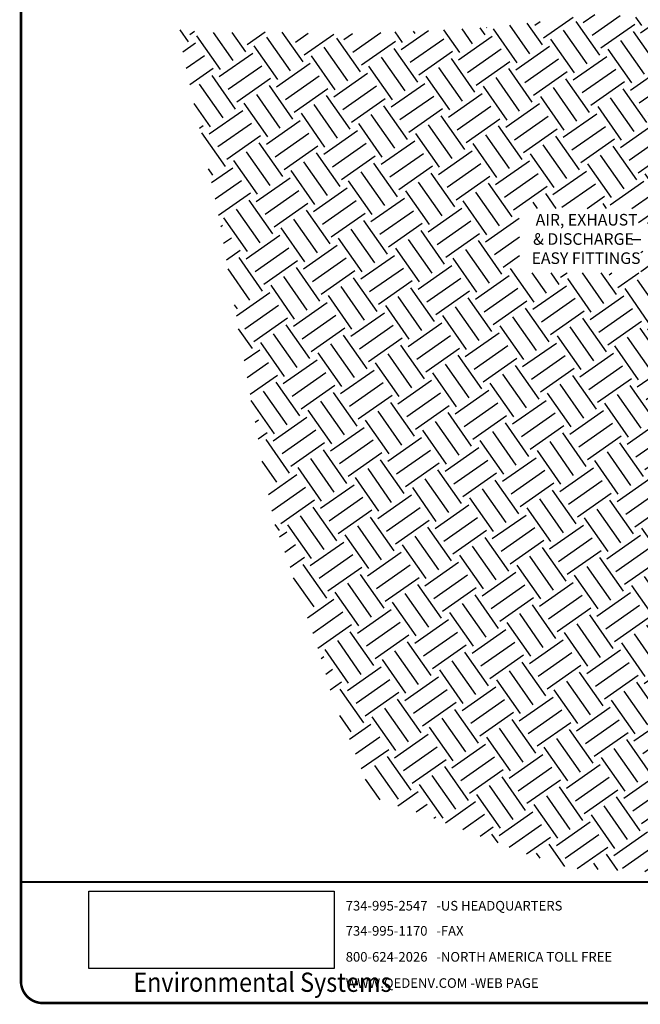
# Model space of a CAD drawing. Units: inches. Extents: x 0.5 to 10.9, y 0.1 to 17.
# Drawn here: x 0.5 to 5.2, y 0.1 to 7.6 of the extents above; entities that cross this region are included whole.
import ezdxf

# ---------------------------------------------------------------- set-up
doc = ezdxf.new("R2010")
doc.units = ezdxf.units.IN
doc.header["$LTSCALE"] = 0.75
doc.header["$MEASUREMENT"] = 0
doc.styles.add('logo', font='ARIALN.TTF')
doc.styles.add('ROMANT', font='romant')
picture_1 = doc.add_image_def('image1.png', size_in_pixel=(1597, 502))

# ---------------------------------------------------------------- blocks, each defined once
blk = doc.blocks.new('new logo B vert')
at = {"style": 'ROMANT'}
for s, p in [('734-995-2547   -US HEADQUARTERS', (-3.4668, -0.2164)), ('734-995-1170   -FAX', (-3.4668, -0.4074)), ('800-624-2026   -NORTH AMERICA TOLL FREE', (-3.4668, -0.6044)), ('WWW.QEDENV.COM -WEB PAGE', (-3.4668, -0.8035))]:
    blk.add_text(s, height=0.072926, dxfattribs=at).set_placement(p)
at = {"linetype": 'Continuous', "lineweight": 0, "style": 'logo', "width": 0.89}
blk.add_text('Environmental Systems', height=0.146183, dxfattribs=at).set_placement((-5.0796, -0.8338))
image = blk.add_image(picture_1, insert=(-5.4166, -0.6557), size_in_units=(1.8628, 0.5856))
image.dxf.flags = 7

msp = doc.modelspace()

# ---------------------------------------------------------------- hatches: boundary and pattern name
h = msp.add_hatch()
h.set_pattern_fill('EARTH', color=256, scale=1.25, angle=35, style=0)
h.set_pattern_definition([(35, (0, -0.30273), (0.076742, 0.435228), [0.3125, -0.3125]), (35, (-0.06722, -0.20673), (0.076742, 0.435228), [0.3125, -0.3125]), (35, (-0.13443, -0.11074), (0.076742, 0.435228), [0.3125, -0.3125]), (125, (-0.12484, -0.05633), (-0.435228, 0.076742), [0.3125, -0.3125]), (125, (-0.02884, 0.01088), (-0.435228, 0.076742), [0.3125, -0.3125]), (125, (0.06715, 0.0781), (-0.435228, 0.076742), [0.3125, -0.3125])])
h.paths.add_polyline_path([(6.2071, 7.5433), (6.4506, 7.5701), (6.966, 7.5773), (7.6467, 7.6186), (8.0717, 7.6433), (8.4306, 7.6804), (8.7111, 7.6969), (8.872, 7.7547), (8.9792, 7.7918), (9.1773, 7.8866), (9.202, 7.734), (9.1447, 6.31), (9.1688, 5.7556), (9.1929, 5.1651), (9.211, 4.2732), (9.1746, 3.3311), (9.1204, 3.0358), (9.1023, 2.6983), (9.0661, 2.4452), (9.0179, 2.0415), (8.0351, 1.3545), (7.1669, 1.24), (6.3832, 1.1315), (5.3823, 1.0954), (4.7071, 1.1255), (4.3611, 1.2399), (3.5773, 1.5412), (3.2095, 1.6617), (2.902, 2.421), (2.7935, 2.7886), (2.4435, 3.8024), (2.2928, 4.6287), (2.0396, 6.0689), (1.7259, 7.4932), (1.955, 7.4691), (2.4615, 7.4751), (2.9317, 7.457), (3.7034, 7.4872), (4.1195, 7.5113), (4.2883, 7.5294), (4.5716, 7.5655), (4.8791, 7.6077), (5.1384, 7.5956), (5.5446, 7.5433), (5.5446, 5.8137), (5.2264, 5.9442), (5.2264, 6.1348), (4.3227, 6.1348), (4.3227, 5.6466), (5.2421, 5.6466), (5.2421, 5.8319), (5.5446, 5.5894), (5.5446, 1.4288), (6.2071, 1.4298), (6.2071, 1.8553), (6.4083, 1.9743), (6.5341, 1.9757), (6.5341, 1.9259), (7.2039, 1.9259), (7.2039, 2.1093), (6.5339, 2.1093), (6.5339, 2.0431), (6.3999, 2.0431), (6.2071, 1.9211), (6.2071, 5.0931), (6.3696, 5.1886), (6.4959, 5.1886), (6.6221, 4.9809), (7.2303, 4.9809), (7.4752, 5.1148), (7.4752, 5.3625), (7.0871, 5.4718), (6.7915, 5.4718), (6.5282, 5.3071), (6.4728, 5.2471), (6.3619, 5.2471), (6.2071, 5.1535), (6.2071, 6.4394), (6.4121, 6.5536), (6.549, 6.4327), (7.3367, 6.4327), (7.3367, 6.7523), (6.5503, 6.7523), (6.5503, 6.6452), (6.4138, 6.6452), (6.2071, 6.5249)])

# ---------------------------------------------------------------- linework, layer by layer
msp.add_line((5.2425, 5.8966), (5.1715, 5.8966))
at = {"color": 7, "const_width": 0.0192}
msp.add_lwpolyline([(0.5352, 16.2691, -0.414214), (0.7012, 16.4351), (10.7306, 16.4351, -0.414214), (10.8966, 16.2691), (10.8966, 0.2681, -0.414214), (10.7306, 0.102), (0.7012, 0.102, -0.414214), (0.5352, 0.2681)], format="xyb", close=True, dxfattribs=at)
at = {"const_width": 0.017}
msp.add_lwpolyline([(0.5352, 1.0208), (10.8889, 1.0208)], dxfattribs=at)

# ---------------------------------------------------------------- block references
msp.add_blockref('new logo B vert', (6.4684, 1.0208))

# ---------------------------------------------------------------- texts
at = {"color": 7, "style": 'logo'}
for s, p in [('AIR, EXHAUST ', (4.4443, 6.0047)), (' & DISCHARGE', (4.3981, 5.8583)), ('EASY FITTINGS', (4.4134, 5.713))]:
    msp.add_text(s, height=0.087987, dxfattribs=at).set_placement(p)

doc.saveas('drawing.dxf')
